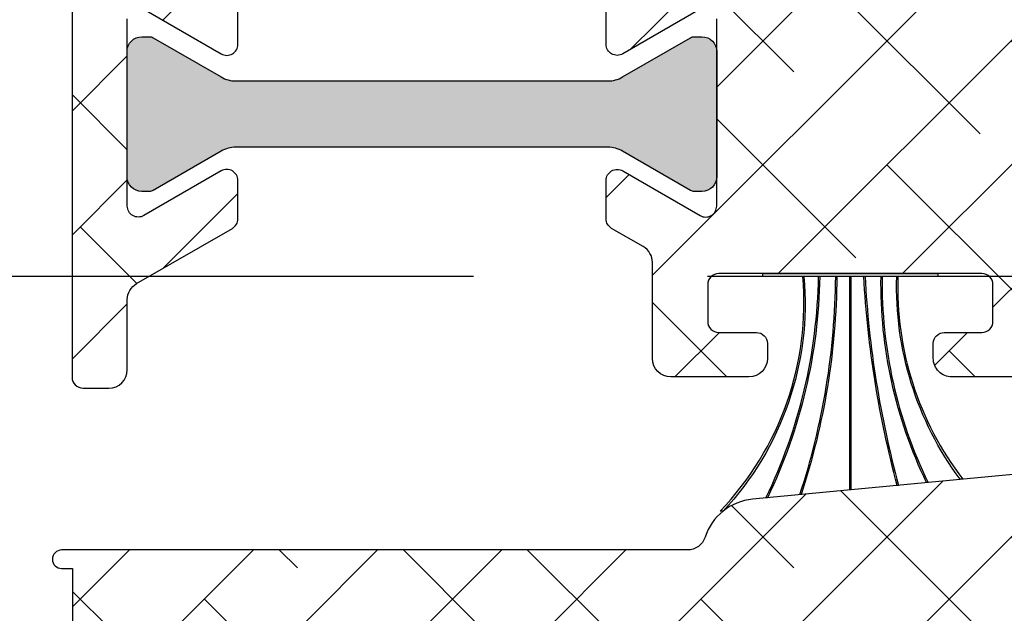
# Model space of a CAD drawing. Units: inches. Extents: x 0 to 402, y -384 to -126.
# Drawn here: x 39 to 40, y -216 to -215 of the extents above; entities that cross this region are included whole.
import ezdxf

# ---------------------------------------------------------------- set-up
doc = ezdxf.new("R2010")
doc.units = ezdxf.units.IN
doc.header["$MEASUREMENT"] = 0
doc.linetypes.add('DASHED', pattern=[0.75, 0.5, -0.25])
doc.layers.get('0').update_dxf_attribs({"linetype": 'CONTINUOUS'})
for name, color, linetype in [('ZP-SECT-ALHA', 142, 'CONTINUOUS'), ('ZP-SECT-ALUM-WDWDR', 94, 'CONTINUOUS'), ('ZP-SECT-THRM-HTCH', 173, 'CONTINUOUS'), ('ZP-SECT-TRCK-UPPR', 155, 'DASHED'), ('ZP-SECT-VINL', 130, 'CONTINUOUS'), ('ZP-SECT-WSTP', 40, 'CONTINUOUS')]:
    doc.layers.add(name, color=color, linetype=linetype)
pattern_1 = [(225, (-253.2088781750805, 295.8663824858811), (0.0662912607362388, -0.0662912607362389), []), (314.9999999999999, (-253.2088781750805, 295.8663824858811), (0.1988737822087164, -0.066291260736239), [0.234375, -0.140625])]

# ---------------------------------------------------------------- blocks, each defined once
blk = doc.blocks.new('101CS - VIN25 WS VUE MSW Interlocker')
at = {"layer": 'ZP-SECT-ALHA'}
h = blk.add_hatch(dxfattribs=at)
h.set_pattern_fill('ANSI38', color=256, scale=0.75, angle=-180)
h.set_pattern_definition(pattern_1)
edge = h.paths.add_edge_path()
edge.add_line((1.970380964480227, 4.08328109674494), (1.968750201681586, 4.083281096366931))
edge.add_arc((1.968750202092564, 4.071470073165301), 0.0118110232016307, 90.00000199367148, 180.0000019936715)
edge.add_line((1.956939178890934, 4.071470072754323), (1.956939178890934, 1.446363727254379))
edge.add_arc((1.968750202092564, 1.446363726843401), 0.0118110232016307, 179.9999980063285, 269.9999980063285)
edge.add_line((1.968750201681586, 1.43455270364177), (1.996309257659504, 1.434552703263875))
edge.add_arc((1.996309257944517, 1.454237742333134), 0.0196850390692589, 269.9999991704341, 359.9999991704341)
edge.add_line((2.015994297013776, 1.454237742048121), (2.01599429644375, 1.529235550788143))
edge.add_arc((2.035679336113084, 1.529235550242615), 0.0196850396693336, 120.00013148827219, 179.9999984121728, ccw=False)
edge.add_line((2.025836777155518, 1.546283272083087), (2.128199044753955, 1.605382472327278))
edge.add_arc((2.122293508615447, 1.6156111049377), 0.0118110237558912, 300.0001358956705, 360.0000028196704)
edge.add_line((2.134104532371338, 1.615611105518951), (2.134104532749233, 1.65652574628632))
edge.add_arc((2.122293508947706, 1.656525746177235), 0.0118110238015272, 5.291747259e-07, 120.0001336051746)
edge.add_line((2.116387973195287, 1.666754379063263), (2.033710855229628, 1.619020466316328))
edge.add_arc((2.027805320169966, 1.629249099079004), 0.0118110233483209, 179.9999979178129, 300.0001309940142, ccw=False)
edge.add_line((2.015994296821645, 1.629249099508228), (2.01599429644375, 1.82939177734795))
edge.add_arc((2.027805320245283, 1.829391777238855), 0.011811023801533, 59.999866394874914, 179.9999994707747, ccw=False)
edge.add_line((2.033710855997696, 1.839620410124894), (2.116387973963355, 1.791886497377959))
edge.add_arc((2.122293509022886, 1.8021151301406), 0.0118110233482252, 239.999869006454, 360.0000020823552)
edge.add_line((2.134104532371111, 1.802115130569859), (2.134104532749233, 1.843029771337114))
edge.add_arc((2.12229350894759, 1.843029771009863), 0.0118110238016431, 1.5875069432e-06, 59.99986851160761)
edge.add_line((2.128199044322172, 1.853258404114171), (2.084891894388647, 1.878261933308863))
edge.add_arc((2.094734453380516, 1.895309654072735), 0.0196850387541245, 179.9999999343655, 239.99986685846602, ccw=False)
edge.add_line((2.075049414626391, 1.895309654095285), (2.075049415196417, 3.846406744134469))
edge.add_line((2.075049415196417, 3.846406744134469), (2.221730546279104, 3.846406744134469))
edge.add_arc((2.221730545784839, 3.866091783803784), 0.0196850396693149, 270.0000014386205, 334.9999897595196)
edge.add_line((2.239571249038363, 3.857772523367771), (2.270528408240124, 3.924160328872289))
edge.add_arc((2.299073571462193, 3.910849493624391), 0.0314961057651773, 90.00000008177881, 154.9999884027787, ccw=False)
edge.add_line((2.299073571417238, 3.942345599389568), (2.304991511812545, 3.942345599257691))
edge.add_arc((2.304991513359414, 3.930534543652916), 0.0118110556047754, 60.018369818706276, 90.00000750390649, ccw=False)
edge.add_line((2.310893761404031, 3.940765110720235), (2.388217689345992, 3.896155154894699))
edge.add_arc((2.392152484278233, 3.90297546710292), 0.0078739615046301, 240.0183642395712, 270.0000019247709)
edge.add_line((2.392152484542748, 3.89510150559829), (2.400280307736238, 3.895101505695379))
edge.add_arc((2.400280307601747, 3.910849525548428), 0.0157480198530493, 270.0000004893184, 360.0000004893185)
edge.add_line((2.416028327454796, 3.91084952568292), (2.416028327723779, 4.044707816775712))
edge.add_arc((2.400280307870673, 4.044707816641277), 0.0157480198531062, 4.891116583e-07, 90.00000048911166)
edge.add_line((2.400280307736238, 4.060455836494384), (2.397004188938922, 4.060455835563175))
edge.add_arc((2.397004187925218, 4.040770796494137), 0.0196850390690378, 89.99999704948907, 121.4000011211892)
edge.add_line((2.386748092638299, 4.057572977085214), (2.318795614601526, 4.016094600398673))
edge.add_arc((2.308539518277705, 4.032896780770771), 0.0196850394223638, 179.9999999576086, 301.4000040293089, ccw=False)
edge.add_line((2.288854478855341, 4.032896780785335), (2.288854479425481, 4.045146090375396))
edge.add_arc((2.277043455623925, 4.045146090186449), 0.0118110238015561, 9.165924879e-07, 90.00000091659247)
edge.add_line((2.277043455434977, 4.056957113988005), (2.008120280450043, 4.0569571143659))
edge.add_arc((2.008120279609938, 4.072705145501332), 0.0157480311354324, 225.0000030565389, 270.0000030565385, ccw=False)
edge.add_line((1.996984740597781, 4.061569605301087), (1.97873261887355, 4.07982172834761))
edge.add_arc((1.970380964625849, 4.071470073893968), 0.0118110228509715, 45.00000070642007, 90.00000070641947)
h = blk.add_hatch(dxfattribs=at)
h.set_pattern_fill('ANSI38', color=256, scale=0.75, angle=-180)
h.set_pattern_definition(pattern_1)
edge = h.paths.add_edge_path()
edge.add_line((2.651825755935078, 2.168691910876532), (2.651825755935078, 1.925428274071123))
edge.add_arc((2.671510795604376, 1.925428274386149), 0.019685039669298, 180.0000009169233, 270.0000009169234)
edge.add_line((2.671510795919402, 1.905743234716851), (3.445810591299959, 1.905743234716851))
edge.add_arc((3.445810591014947, 1.92542827378611), 0.0196850390692589, 270.0000008295659, 360.0000008295659)
edge.add_line((3.465495630084205, 1.925428274071123), (3.465495630654231, 2.250121501811463))
edge.add_arc((3.445810591350085, 2.250121500760553), 0.0196850393041466, 3.0588043409e-06, 60.00000305880509)
edge.add_line((3.455653110092043, 2.267169245397894), (3.418114157611853, 2.288842369966573))
edge.add_arc((3.477169275926655, 2.391128835336587), 0.1181102366311504, 150.000000000433, 240.000000000433, ccw=False)
edge.add_line((3.374882810556641, 2.450183953651389), (3.464020669222236, 2.604575253358461))
edge.add_arc((3.429925180943149, 2.624260292826066), 0.0393700787379264, 329.9999998342379, 359.9999998342379)
edge.add_line((3.469295259681075, 2.624260292712165), (3.469295260251215, 2.746199781814652))
edge.add_arc((3.449610221181899, 2.746199781529583), 0.0196850390693157, 8.297313118e-07, 90.00000082973128)
edge.add_line((3.449610220896829, 2.765884820598898), (3.288418999425857, 2.765884821351505))
edge.add_arc((3.288419000701078, 2.687461926049949), 0.0784228953015558, 90.00000093167685, 115.0000009316765)
edge.add_line((3.25527605185232, 2.758537206204778), (2.919755054599818, 2.602081196399126))
edge.add_arc((2.928074311999109, 2.584240492391536), 0.0196850390693563, 115.0000013022773, 180.0000013022769)
edge.add_line((2.908389272929753, 2.584240491944115), (2.908389272810154, 2.510380744003327))
edge.add_arc((2.829649115932966, 2.510380744543454), 0.0787401568771884, 269.9999996069737, 359.99999960697374, ccw=False)
edge.add_line((2.82964911539284, 2.431640587666265), (2.671510795919402, 2.431640587036326))
edge.add_arc((2.671510795604433, 2.411955547366972), 0.0196850396693549, 89.99999908324207, 179.999999083242)
edge.add_line((2.651825755935078, 2.411955547681941), (2.651825755935078, 2.168691910876532))
edge.add_line((2.651825755935078, 2.168691910876532), (2.572979607198135, 2.168691910876532))
edge.add_line((2.572979607198135, 2.168691910876532), (2.572979607198135, 2.566200377158679))
edge.add_arc((2.569827200112131, 2.577582934139789), 0.011811023404604, 285.4801079385176, 439.0957170792188)
edge.add_arc((2.574295755860403, 2.600778475453892), 0.0118110240792544, 199.999998819794, 259.0957155428934, ccw=False)
edge.add_line((2.563197023605994, 2.596738867534099), (2.542980439880579, 2.652283473897682))
edge.add_arc((2.554079171573317, 2.656323081974284), 0.011811023605087, 85.00000046660898, 200.0000004665077, ccw=False)
edge.add_line((2.555108570012407, 2.668089161077091), (2.652522421934463, 2.659566553483841))
edge.add_line((2.652522421934463, 2.659566553483841), (2.669883161851203, 2.642205811828375))
edge.add_arc((2.664315392097217, 2.636638041781302), 0.007874015705502, -74.99999849177419, 45.0000015080268, ccw=False)
edge.add_line((2.666353337523446, 2.629032326708397), (2.659697435891757, 2.627248884277264))
edge.add_arc((2.66173538183573, 2.619643168669151), 0.007874016356476, 105.0000041392833, 165.000004138982)
edge.add_line((2.654129665933169, 2.621681113514227), (2.632819329150265, 2.542149853577825))
edge.add_line((2.632819329150265, 2.542149853577825), (2.632819329528274, 2.534275837584118))
edge.add_arc((2.644630352973593, 2.534275837919088), 0.0118110234453193, 180.0000016249529, 318.1896867292541)
edge.add_arc((2.662237186607513, 2.518527806385772), 0.0118110232015496, 89.9999955411269, 138.1896806454269, ccw=False)
edge.add_line((2.66223718752667, 2.530338829587321), (2.789299385425124, 2.53033882949785))
edge.add_arc((2.789299386681621, 2.52246542984143), 0.0078733996564196, 75.52250263699699, 90.0000091436973, ccw=False)
edge.add_line((2.791267734623488, 2.530088816787497), (2.819827163568334, 2.522714806731187))
edge.add_arc((2.821795677022988, 2.530338829605827), 0.0078740567698097, 255.5224933587453, 359.9999998653465)
edge.add_line((2.829669733792798, 2.530338829587321), (2.829669733603168, 2.55085826317088))
edge.add_arc((2.81785883926598, 2.550858262955044), 0.0118108943371875, 1.0470422592e-06, 31.4000051186418)
edge.add_line((2.827940036994277, 2.557011853565995), (2.797819483050261, 2.606357234521397))
edge.add_arc((2.794321708604802, 2.61555731662784), 0.0098425574337473, 211.3998164034225, 290.8162770359228, ccw=False)
edge.add_line((2.785920569427844, 2.610429276323202), (2.783869362300151, 2.613789717164536))
edge.add_arc((2.792270457014187, 2.618917730515103), 0.0098425054390535, 114.9999990254936, 211.3998173276951, ccw=False)
edge.add_line((2.788110834626081, 2.627838069909216), (3.22189812327565, 2.830116405523881))
edge.add_arc((3.288418997204396, 2.687461925768914), 0.1574018019668273, 89.99999919136661, 114.9999991913663, ccw=False)
edge.add_line((3.288418999425857, 2.844863727735742), (3.383945871749347, 2.84486372785534))
edge.add_arc((3.383945871164677, 2.923603885976093), 0.0787401581207532, 270.0000004254389, 328.5999963538391)
edge.add_line((3.451154593295541, 2.882579500905535), (3.476698883035282, 2.924427758290107))
edge.add_arc((3.510303243701537, 2.903915565718275), 0.0393700787387028, 90.00000007746422, 148.5999960057641, ccw=False)
edge.add_line((3.510303243648309, 2.943285644456977), (3.567720981602406, 2.94328564441605))
edge.add_arc((3.567720981313164, 2.933443138735155), 0.0098425056808948, -31.399819985749787, 89.99999831625013, ccw=False)
edge.add_line((3.576122075995726, 2.928315124868845), (3.574070868400212, 2.924954685369016))
edge.add_arc((3.565669728820926, 2.930082725309947), 0.009842557587662, 249.1837259908593, 328.6001866239584, ccw=False)
edge.add_line((3.562171954806785, 2.920882642874857), (3.532051400122782, 2.871537261049638))
edge.add_arc((3.542132596727888, 2.865383670981771), 0.011810893095536, 148.5999942912548, 179.999998362855)
edge.add_line((3.530321703632353, 2.86538367131925), (3.530321703680215, 2.844864256935693))
edge.add_arc((3.538195760330847, 2.844864257231681), 0.0078740566506319, 180.0000021537653, 284.4775086604646)
edge.add_line((3.540164274024391, 2.837240234541809), (3.568723630379508, 2.844614225915506))
edge.add_arc((3.570691974427865, 2.836990841586282), 0.0078733961492968, 89.9999681831784, 104.47747468987879, ccw=False)
edge.add_line((3.570691978800027, 2.844864237735578), (3.697754249898366, 2.844864238557761))
edge.add_arc((3.697754249085867, 2.833053214673746), 0.0118110238840146, 41.810310954330475, 89.99999605853083, ccw=False)
edge.add_arc((3.715361084473223, 2.848801245804702), 0.0118110238015482, 221.8103145454875, 359.9999996496878)
edge.add_line((3.727172108274771, 2.848801245732488), (3.727172108274771, 2.856675261726309))
edge.add_line((3.727172108274771, 2.856675261726309), (3.705860881028002, 2.936206283705246))
edge.add_arc((3.698255188280487, 2.934168252545661), 0.0078740163307576, 15.00064614115295, 75.00064614095443)
edge.add_line((3.700293047896366, 2.941773991258173), (3.693637127070587, 2.943557360458612))
edge.add_arc((3.695674987150094, 2.951163098184795), 0.0078740154980248, 135.0006410248893, 255.0006410247883, ccw=False)
edge.add_line((3.690107155104442, 2.956730805646088), (3.7074677014906, 2.97409174083225))
edge.add_line((3.7074677014906, 2.97409174083225), (3.804881456262478, 2.982615439603819))
edge.add_arc((3.805910986858474, 2.970849372197004), 0.0118110234725783, -19.99935686236438, 95.00064313763511, ccw=False)
edge.add_line((3.817009763802957, 2.966809888838156), (3.796793802815045, 2.911265056428533))
edge.add_arc((3.785695025798028, 2.915304539820576), 0.0118110235520913, 280.90492638365686, 340.0006431066583, ccw=False)
edge.add_arc((3.790163841554037, 2.892109048653899), 0.0118110238766253, 100.9049255479739, 254.5173243059737)
edge.add_line((3.787010924226933, 2.880726632506934), (3.787010923597108, 2.562495951961523))
edge.add_arc((3.767325883853687, 2.562495951373349), 0.019685039743421, -59.9999982880463, 1.711954098482238e-06, ccw=False)
edge.add_line((3.777168404234771, 2.545448207175127), (3.72795975094823, 2.51703757913026))
edge.add_arc((3.724022742951408, 2.523856676865152), 0.0078740158677163, 180.0000005291392, 300.0000005290379, ccw=False)
edge.add_line((3.716148727083691, 2.523856676792433), (3.716148727653717, 2.701033185850633))
edge.add_arc((3.696463687984419, 2.701033186165659), 0.019685039669298, 359.9999990830766, 449.9999990830765)
edge.add_line((3.696463688299445, 2.720718225834957), (3.563923842005351, 2.720718225205132))
edge.add_arc((3.563923842290478, 2.701033186135759), 0.0196850390693726, 90.00000082989678, 180.0000008298967)
edge.add_line((3.544238803221105, 2.701033185850633), (3.544238803160851, 2.517842648797227))
edge.add_arc((3.504868723308057, 2.5178426483657), 0.0393700798527936, -29.999999371993, 6.280071147557464e-07, ccw=False)
edge.add_line((3.538964212825362, 2.498157608813016), (3.465498646315154, 2.37091151419986))
edge.add_arc((3.482546390028517, 2.36106899464977), 0.019685038908024, 149.9999996770885, 239.9999996770885)
edge.add_line((3.472703870478426, 2.344021250936407), (3.524553763807034, 2.314085700498253))
edge.add_arc((3.504868724482521, 2.279990212135793), 0.0393700787385839, 7.524869261033018e-08, 60.00000007524892, ccw=False)
edge.add_line((3.544238803221105, 2.279990212187499), (3.544238803621055, 1.949077565652373))
edge.add_arc((3.563923803805323, 1.949077565452398), 0.0196850001842677, 179.999999417946, 269.9999994179461)
edge.add_line((3.563923803605348, 1.92939256526813), (3.704337703093074, 1.929392565646026))
edge.add_arc((3.704337703282078, 1.941203589447638), 0.0118110238016129, 269.9999990831318, 359.9999990831318)
edge.add_line((3.716148727083691, 1.941203589258634), (3.716148726704659, 1.996292565214503))
edge.add_arc((3.72402249657526, 1.996292565256497), 0.0078737698706011, 60.00000030558351, 180.0000003055813, ccw=False)
edge.add_line((3.727959381474192, 2.003111450008987), (3.777168403919858, 1.974700607000727))
edge.add_arc((3.767325884557769, 1.957652862299933), 0.0196850396691639, 1.5880011119406845e-06, 60.000001588001226, ccw=False)
edge.add_line((3.787010924226933, 1.95765286284552), (3.787010923537195, 1.82808248254912))
edge.add_arc((3.727955805655765, 1.828082482679253), 0.0590551178814303, 275.4091336675446, 359.9999998737445, ccw=False)
edge.add_line((3.733522755469721, 1.769290340196107), (3.01213202207009, 1.700982809249921))
edge.add_arc((3.015843322014009, 1.66178804744931), 0.0393700787385601, 95.40913374607342, 179.9999999522735)
edge.add_line((2.976473243275449, 1.661788047482104), (2.976473243661303, 1.632452782705627))
edge.add_arc((2.988284267087566, 1.632452782398309), 0.0118110234262639, 179.9999985091907, 234.6397408939911)
edge.add_arc((2.929229263525863, 1.549232131534883), 0.090233918515045, -2.303086148458533e-07, 54.63974215449127, ccw=False)
edge.add_line((3.019463182040908, 1.549232131172175), (3.019463182091158, 1.537421146781639))
edge.add_arc((3.031591468056376, 1.537421146756514), 0.0121282859652183, 179.9999998813069, 269.9999998813069)
edge.add_line((3.031591468031251, 1.525292860791296), (3.274332110637033, 1.525292860611784))
edge.add_arc((3.274332110444169, 1.407182623706196), 0.1181102369055882, 54.99999990654112, 89.9999999064409, ccw=False)
edge.add_line((3.342077359382869, 1.503932865608362), (3.373070855620653, 1.482230985709634))
edge.add_arc((3.350489106206075, 1.449980905194002), 0.0393700787386507, 8.375002380489605e-08, 55.00000008385018, ccw=False)
edge.add_line((3.389859184944725, 1.44998090525155), (3.389859184566603, 1.438678687260676))
edge.add_arc((3.378048160765047, 1.438678687071615), 0.0118110238015561, -89.999999082856, 9.171440069621895e-07, ccw=False)
edge.add_line((3.378048160954108, 1.426867663270058), (3.318129501802104, 1.426867663648067))
edge.add_arc((3.318129502251708, 1.438678686637484), 0.0118110229894171, 234.9999978191544, 269.9999978189543, ccw=False)
edge.add_line((3.311354977407518, 1.429003663268417), (3.289342873863802, 1.444416703401088))
edge.add_arc((3.282568348431041, 1.434741679452752), 0.0118110238015168, 54.99999709211107, 89.99999709201107)
edge.add_line((3.282568349030498, 1.446552703254269), (2.896973779739028, 1.446552703556449))
edge.add_arc((2.896973779587938, 1.466555005389409), 0.0200023018329603, 180.0000004327906, 270.0000004327906, ccw=False)
edge.add_line((2.876971477754977, 1.466555005238319), (2.876971478132873, 1.482303036025655))
edge.add_arc((2.888782501934429, 1.482303036214602), 0.0118110238015561, 90.00000091659251, 180.0000009165925, ccw=False)
edge.add_line((2.888782501745481, 1.494114060016158), (2.928912001713342, 1.494114060394281))
edge.add_arc((2.928912001902347, 1.505925084195894), 0.0118110238016129, 269.9999990831318, 359.9999990831318)
edge.add_line((2.94072302570396, 1.505925084006889), (2.940723025326178, 1.545295161575381))
edge.add_arc((2.928912001524508, 1.545295161764215), 0.0118110238016698, 359.999999083959, 449.999999083959)
edge.add_line((2.928912001713342, 1.557106185565885), (2.647865599938313, 1.557106185188104))
edge.add_arc((2.647865600349348, 1.545295161986416), 0.0118110232016875, 90.00000199394724, 180.0000019939472)
edge.add_line((2.63605457714766, 1.545295161575381), (2.636054576325591, 1.505925084006889))
edge.add_arc((2.647865600127317, 1.505925083817885), 0.0118110238017266, 179.9999990831318, 269.9999990831318)
edge.add_line((2.647865599938313, 1.494114060016158), (2.687995099906174, 1.494114059638263))
edge.add_arc((2.687995100095122, 1.482303035836707), 0.0118110238015561, 9.165925121124019e-07, 90.00000091659251, ccw=False)
edge.add_line((2.699806123896678, 1.482303036025655), (2.699806123266853, 1.466237742038515))
edge.add_arc((2.680121084197537, 1.466237742323585), 0.0196850390693157, 269.9999991702687, 359.9999991702687, ccw=False)
edge.add_line((2.680121083912467, 1.446552703254269), (2.596684498379204, 1.446552702684243))
edge.add_arc((2.596684498064234, 1.466237742353484), 0.0196850396692412, 180.000000916758, 270.0000009167579, ccw=False)
edge.add_line((2.576999458394993, 1.466237742038515), (2.576999458965019, 1.568844539956558))
edge.add_arc((2.557314419611079, 1.568844538939774), 0.0196850393539397, 2.959476221e-06, 59.99986988347613)
edge.add_line((2.567156978002799, 1.585892260742753), (2.533395277261661, 1.605384692742063))
edge.add_arc((2.539300812636261, 1.615613325846381), 0.0118110238016612, 180.0000015875565, 239.99986851155592, ccw=False)
edge.add_line((2.5274897888346, 1.61561332551912), (2.527489789212495, 1.656527966286262))
edge.add_arc((2.539300813160747, 1.65652796636911), 0.0118110239482525, 59.99986732580021, 180.000000401899, ccw=False)
edge.add_line((2.545206348820329, 1.666756599478162), (2.627883465586023, 1.619022687931305))
edge.add_arc((2.633789001338532, 1.62925132081731), 0.0118110238015511, 239.9998663943904, 359.9999994703901)
edge.add_line((2.645600025140083, 1.629251320708135), (2.645600024762075, 1.829393998547971))
edge.add_arc((2.633789001743537, 1.829393998334937), 0.0118110230185371, 1.0334361679e-06, 119.9999589974366)
edge.add_line((2.627883497554194, 1.83962264853983), (2.545206288470581, 1.791889020578537))
edge.add_arc((2.539300812779582, 1.802117621796099), 0.0118109663450912, 180.0000001278064, 299.9999580919073, ccw=False)
edge.add_line((2.527489846434491, 1.802117621769752), (2.527489846812386, 1.843420074936716))
edge.add_arc((2.539300870495325, 1.843420075546993), 0.0118110236829385, 119.99996092448029, 180.0000029604805, ccw=False)
edge.add_line((2.533395365629758, 1.853648726128653), (2.563137074383689, 1.870820079924783))
edge.add_arc((2.553294567528836, 1.887867831846782), 0.0196850396692985, 299.9999563761997, 359.9999984121999)
edge.add_line((2.572979607198135, 1.887867831301264), (2.572979607198135, 2.168691910876532))
edge.add_line((2.572979607198135, 2.168691910876532), (2.651825755935078, 2.168691910876532))
h = blk.add_hatch(dxfattribs=at)
h.set_pattern_fill('ANSI38', color=256, scale=0.75, angle=-180)
h.set_pattern_definition(pattern_1)
edge = h.paths.add_edge_path()
edge.add_line((2.213484547085727, 1.171215818674568), (2.213484546707832, 1.147593771893411))
edge.add_arc((2.201673522906276, 1.147593771704464), 0.0118110238015561, -89.99999908340749, 9.165925121124019e-07, ccw=False)
edge.add_line((2.201673523095223, 1.135782747902908), (2.185925492307887, 1.135782748725091))
edge.add_arc((2.18592549211894, 1.123971724923421), 0.0118110238016698, 89.99999908340752, 179.9999990834075)
edge.add_line((2.17411446831727, 1.123971725112369), (2.174114468695051, 1.108223693124955))
edge.add_arc((2.185925492496778, 1.108223692936064), 0.0118110238017266, 179.9999990836832, 269.9999990836833)
edge.add_line((2.185925492307887, 1.096412669134338), (2.49798058285819, 1.096412669512346))
edge.add_arc((2.49798058275293, 1.108223693190224), 0.0118110236778775, 270.0000005106198, 390.0000005106205)
edge.add_line((2.508209229250041, 1.11412920512032), (2.501390131486459, 1.125940228225658))
edge.add_arc((2.518437875823681, 1.13578274821787), 0.019685039669362, 90.0000005294462, 210.0000005294456, ccw=False)
edge.add_line((2.51843787564178, 1.155467787887232), (2.607184008770786, 1.15546778725718))
edge.add_arc((2.607184008485774, 1.135782748187921), 0.0196850390692589, -8.295659199575312e-07, 89.99999917043408, ccw=False)
edge.add_line((2.626869047555032, 1.135782747902908), (2.626869047544118, 1.068568322563692))
edge.add_arc((2.623716686071875, 1.057185752733099), 0.0118110236135569, -79.0963992999267, 74.52012194567169, ccw=False)
edge.add_arc((2.628184965217685, 1.033990158513042), 0.0118110234981233, 100.903600544412, 160.0000004212111)
edge.add_line((2.617086233562872, 1.0380297663811), (2.596869649837572, 0.9824851600175178))
edge.add_arc((2.607968382130291, 0.9784455523231471), 0.0118110240381549, 160.0000022713501, 275.0000022712514)
edge.add_line((2.608997781169364, 0.9666794728381091), (2.706411631891342, 0.9752020804313588))
edge.add_line((2.706411631891342, 0.9752020804313588), (2.723772373008159, 0.9925628220868247))
edge.add_arc((2.718204602654068, 0.9981305917875793), 0.0078740158849557, 315.0000033616155, 435.0000033614155)
edge.add_line((2.720242547480324, 1.00573630720703), (2.713586647048714, 1.007519749637936))
edge.add_arc((2.715624592992775, 1.015125465246096), 0.0078740163565443, 194.9999958603833, 254.99999586018419, ccw=False)
edge.add_line((2.708018877090125, 1.013087520401086), (2.686708539107257, 1.092618780337375))
edge.add_line((2.686708539107257, 1.092618780337375), (2.686708539485152, 1.100492796331195))
edge.add_arc((2.698519563227113, 1.10049279646471), 0.0118110237419602, 41.80709849308562, 180.0000006476858, ccw=False)
edge.add_arc((2.716127282306064, 1.116239839329611), 0.0118110238016443, 221.8070957963926, 269.9999979510925)
edge.add_line((2.7161272818837, 1.104428815527967), (2.843187791381978, 1.104428815617325))
edge.add_arc((2.843187792038039, 1.112302210550203), 0.007873394932878, 269.9999952257571, 284.4775017323573)
edge.add_line((2.845156139380378, 1.104678828327791), (2.873716373525212, 1.112053045983998))
edge.add_arc((2.875684886979954, 1.104429023109471), 0.0078740567697218, 1.3548242350225337e-07, 104.4775066420807, ccw=False)
edge.add_line((2.883558943749676, 1.104429023128091), (2.883558943560046, 1.08391037074432))
edge.add_arc((2.871748049823189, 1.083910368825967), 0.0118108937368577, -31.39999476548718, 9.306112588092219e-06, ccw=False)
edge.add_line((2.881829248151007, 1.077756780349432), (2.85170869300714, 1.028411399393803))
edge.add_arc((2.848210918561599, 1.019211317287454), 0.0098425574336875, 69.18372296343603, 148.600183596237)
edge.add_line((2.839809779384722, 1.024339357592111), (2.837758572257143, 1.020978916750777))
edge.add_arc((2.846159666991193, 1.015850903178404), 0.0098425055716983, 148.6001816309054, 269.9999999331065)
edge.add_line((2.846159666979701, 1.006008397606706), (2.903577989333712, 1.006008397666278))
edge.add_arc((2.903577989575701, 1.045378476426805), 0.0393700787605276, 269.9999996478295, 328.5999955762296)
edge.add_line((2.937182350106809, 1.024866283591677), (2.962726335206752, 1.06671404279416))
edge.add_arc((3.029935055470024, 1.025689657050895), 0.0787401568771545, 89.99999929959199, 148.5999952279922, ccw=False)
edge.add_line((3.029935056432577, 1.104429813928049), (3.437730769306426, 1.104429813928049))
edge.add_arc((3.437730770268797, 1.025689657050975), 0.0787401568770747, 31.40000477197509, 90.00000070027522, ccw=False)
edge.add_line((3.504939490532024, 1.06671404279416), (3.530483475632081, 1.024866283591677))
edge.add_arc((3.564087836163178, 1.045378476427024), 0.0393700787606331, 211.4000044240504, 270.0000003523508)
edge.add_line((3.564087836405292, 1.006008397666391), (3.6215063051593, 1.006008397606706))
edge.add_arc((3.621506305147773, 1.015850903178394), 0.0098425055716882, 270.0000000671003, 391.3989666233018)
edge.add_line((3.629907476112748, 1.020978791861466), (3.627856275554222, 1.024339334791989))
edge.add_arc((3.619455059915699, 1.019211418990055), 0.0098425578320211, 31.39896588353845, 110.8088449831389)
edge.add_line((3.615958478735706, 1.028411955100978), (3.58583792398781, 1.077757337149364))
edge.add_arc((3.595919119581363, 1.083910927160266), 0.011810892202444, 180.0000039578397, 211.4000080295391, ccw=False)
edge.add_line((3.584108227378919, 1.083910926344401), (3.584108228389254, 1.104430340728072))
edge.add_arc((3.591982285158976, 1.104430340709453), 0.007874056769722, 75.5224933579193, 179.9999998645176, ccw=False)
edge.add_line((3.593950798613718, 1.112054363583979), (3.622512478758608, 1.104679772727763))
edge.add_arc((3.624480826100493, 1.112303154950177), 0.0078733949327672, 255.522498270849, 270.0000047775489)
edge.add_line((3.624480826757007, 1.10442976001741), (3.751540891055356, 1.104429759927938))
edge.add_arc((3.751540890632785, 1.116240783729527), 0.0118110238015885, 270.0000020499071, 318.1896871542075)
edge.add_arc((3.769147725379295, 1.100492752196189), 0.0118110236745706, -1.2857558999712637e-06, 138.1896838185434, ccw=False)
edge.add_line((3.780958749053866, 1.100492751931142), (3.780958749431761, 1.092618735937435))
edge.add_line((3.780958749431761, 1.092618735937435), (3.759648412648857, 1.013087476001032))
edge.add_arc((3.752042697785495, 1.015125421446091), 0.0078740155079728, 284.9999979650968, 344.9999979647968, ccw=False)
edge.add_line((3.754080642690269, 1.00751970643796), (3.747424741058694, 1.005736262806863))
edge.add_arc((3.749462686484866, 0.9981305477339258), 0.0078740157055191, 105.0000015077643, 225.0000015075652)
edge.add_line((3.743894916730823, 0.992562777686885), (3.761255657847527, 0.975202036031419))
edge.add_line((3.761255657847527, 0.975202036031419), (3.858669508569619, 0.9666794284381695))
edge.add_arc((3.859698907008709, 0.9784455075409766), 0.0118110236050867, 265.000000466609, 380.0000004665076)
edge.add_line((3.870797638701446, 0.9824851156175782), (3.850581054976146, 1.03802972198116))
edge.add_arc((3.839482323321419, 1.033990114113001), 0.0118110234980773, 19.99999957938965, 79.09571630268904)
edge.add_arc((3.843950878806735, 1.057185655360492), 0.0118110238706289, 105.4789109158753, 259.09571751087617, ccw=False)
edge.add_line((3.840798709401269, 1.068568278648285), (3.840798710183889, 1.197114217453759))
edge.add_arc((3.860483749253282, 1.197114217947589), 0.019685039069393, 120.0001345134543, 180.0000014373546, ccw=False)
edge.add_line((3.850641189695579, 1.214161938748816), (3.880171553752461, 1.231211394226534))
edge.add_arc((3.874266019253021, 1.241440027276244), 0.0118110233167873, 300.0001279442409, 359.99999486814)
edge.add_line((3.886077042569809, 1.241440026218356), (3.886077041747739, 1.282353979385675))
edge.add_arc((3.874266018546144, 1.282353979622967), 0.0118110232015956, 359.9999988488876, 480.0001319249886)
edge.add_line((3.868360483393644, 1.292582612162618), (3.785683365427985, 1.244848699415683))
edge.add_arc((3.779777829768403, 1.255077332524736), 0.0118110239482524, 179.9999995981011, 300.0001326741998, ccw=False)
edge.add_line((3.767966805820151, 1.255077332607584), (3.767966806642107, 1.455220010447305))
edge.add_arc((3.779777829843702, 1.455220010684597), 0.0118110232015956, 59.99986807501148, 180.0000011511124, ccw=False)
edge.add_line((3.785683364996202, 1.465448643224249), (3.868360482961861, 1.417714731677392))
edge.add_arc((3.874266018967869, 1.427943364186416), 0.0118110236018265, 239.999864415034, 359.999997491034)
edge.add_line((3.886077042569695, 1.427943363669214), (3.886077041747739, 1.468883949636506))
edge.add_arc((3.874266018546141, 1.46888395034838), 0.0118110232015982, 359.999996546666, 419.9998634705663)
edge.add_line((3.880171554520643, 1.479112582413449), (3.846411870979409, 1.498603849212599))
edge.add_arc((3.856254431010609, 1.515651570576528), 0.0196850397934554, 179.9999981879261, 239.9998651119254, ccw=False)
edge.add_line((3.836569391217153, 1.5156515711991), (3.836569390587328, 1.618258367916951))
edge.add_arc((3.816884351518012, 1.61825836820202), 0.0196850390693157, 359.9999991702687, 449.9999991702686)
edge.add_line((3.816884351803082, 1.637943407271336), (3.73344776506974, 1.637943407901161))
edge.add_arc((3.73344776538471, 1.61825836823192), 0.0196850396692412, 90.00000091675795, 180.0000009167579)
edge.add_line((3.713762725715469, 1.618258367916951), (3.71376272508553, 1.602510337129501))
edge.add_arc((3.725573748887143, 1.602510337318506), 0.0118110238016129, 180.0000009168682, 270.0000009168682)
edge.add_line((3.725573749076147, 1.590699313516893), (3.765703249044008, 1.590699313138998))
edge.add_arc((3.765703248855061, 1.578888289337442), 0.0118110238015561, -9.165925121124019e-07, 89.99999908340749, ccw=False)
edge.add_line((3.777514272656617, 1.578888289148494), (3.777514273034512, 1.539518210379924))
edge.add_arc((3.765703249232842, 1.539518210568758), 0.0118110238016698, 269.999999083959, 359.99999908395904, ccw=False)
edge.add_line((3.765703249044008, 1.527707186767088), (3.48465684846883, 1.527707187589385))
edge.add_arc((3.484656848057682, 1.539518210791072), 0.0118110232016875, 180.0000019944988, 270.0000019944987, ccw=False)
edge.add_line((3.472845824855994, 1.539518210379924), (3.472845824478326, 1.578888289148494))
edge.add_arc((3.484656848279882, 1.578888288959547), 0.0118110238015561, 89.99999908340749, 179.9999990834075, ccw=False)
edge.add_line((3.48465684846883, 1.590699312761103), (3.524786348436691, 1.590699313138998))
edge.add_arc((3.524786348247744, 1.602510336940554), 0.0118110238015561, 270.0000009165925, 360.0000009165925)
edge.add_line((3.5365973720493, 1.602510337129501), (3.536597371227344, 1.618258367916951))
edge.add_arc((3.516912332158028, 1.61825836820202), 0.0196850390693157, 359.9999991702687, 449.9999991702686)
edge.add_line((3.516912332443098, 1.637943407271336), (3.131317761951549, 1.637943407901161))
edge.add_arc((3.131317760647868, 1.649754431102819), 0.011811023201658, 235.0000063243134, 270.00000632421313, ccw=False)
edge.add_line((3.124543237118132, 1.640079406554264), (3.102531134774608, 1.65549244788724))
edge.add_arc((3.09575660933075, 1.645817422615011), 0.0118110248923518, 55.00000073166901, 90.00000073156858)
edge.add_line((3.095756609179943, 1.657628447507363), (3.035837951227904, 1.657628446685407))
edge.add_arc((3.035837950816812, 1.64581742348389), 0.011811023201517, 89.99999800577702, 179.999998005777)
edge.add_line((3.024026927615295, 1.645817423894982), (3.0240269272374, 1.63483246790372))
edge.add_arc((3.063397005975894, 1.634832467961141), 0.0393700787384939, 180.0000000835648, 235.000000083565)
edge.add_line((3.040815256561245, 1.60258238744575), (3.072261849998767, 1.580563244347104))
edge.add_arc((3.140007097034407, 1.677313486848744), 0.1181102363050979, 235.0000008295686, 270.0000008295686)
edge.add_line((3.14000709874449, 1.559203250543646), (3.382294642950682, 1.559203250364248))
edge.add_arc((3.382294642761678, 1.547392226562635), 0.0118110238016129, -9.168682026938768e-07, 89.9999990831318, ccw=False)
edge.add_line((3.394105666563291, 1.547392226373631), (3.394105666941186, 1.535581202383013))
edge.add_arc((3.48465684821993, 1.53558120286334), 0.0905511812787436, 180.0000003039243, 234.7655823216246)
edge.add_arc((3.425601730474381, 1.451971909711062), 0.0118110228464326, -2.2371597765413753e-06, 54.7655797805412, ccw=False)
edge.add_line((3.437412753320813, 1.451971909249891), (3.437412753706666, 1.423025367673176))
edge.add_arc((3.398042674968055, 1.423025367706152), 0.0393700787386115, 275.4091337458093, 359.99999995200886, ccw=False)
edge.add_line((3.401753974911798, 1.383830605905473), (2.683814308309479, 1.315849851758798))
edge.add_arc((2.689381258972661, 1.257057708683179), 0.059055118551319, 95.40913443361514, 162.0787517265147)
edge.add_arc((2.614461545938488, 1.281286803636438), 0.0196850392042809, 269.9999989127692, 342.07874999946927, ccw=False)
edge.add_line((2.61446154556495, 1.261601764432157), (1.94577447849997, 1.261601765002183))
edge.add_arc((1.94577447849997, 1.25175924516759), 0.0098425198345922, 90, 270)
edge.add_line((1.94577447849997, 1.241916725332998), (1.957579035690514, 1.241916725018086))
edge.add_line((1.957579035690514, 1.241916725018086), (1.957579035690514, 1.104286685128158))
edge.add_arc((1.965453050958217, 1.104286684654198), 0.0078740152677028, 179.9999965511964, 269.9999965511964)
edge.add_line((1.965453050484256, 1.096412669386495), (2.024508169236924, 1.096412669134338))
edge.add_arc((2.024508169047919, 1.108223692935951), 0.0118110238016129, 270.0000009168682, 360.0000009168682)
edge.add_line((2.036319192849532, 1.108223693124955), (2.036319193227427, 1.123971725112369))
edge.add_arc((2.024508169425928, 1.123971724923364), 0.0118110238014992, 9.168682378e-07, 90.00000091686825)
edge.add_line((2.024508169236924, 1.135782748724864), (2.00876013724951, 1.135782747902908))
edge.add_arc((2.008760137438457, 1.147593771704464), 0.0118110238015561, 179.9999990834075, 269.9999990834075, ccw=False)
edge.add_line((1.996949113636901, 1.147593771893411), (1.996949114458971, 1.171215818674568))
edge.add_arc((2.008760137660544, 1.171215819085603), 0.0118110232015738, 90.00000199394731, 180.0000019939473, ccw=False)
edge.add_line((2.00876013724951, 1.183026842287176), (2.201673523095223, 1.183026842665071))
edge.add_arc((2.201673523095223, 1.171215818674568), 0.0118110239905036, 0, 90, ccw=False)
at = {"layer": 'ZP-SECT-THRM-HTCH'}
h = blk.add_hatch(color=256, dxfattribs=at)
h.dxf.hatch_style = 1
edge = h.paths.add_edge_path()
edge.add_line((2.039553181224846, 1.64486209069571), (2.031426796831397, 1.64486209119957))
edge.add_arc((2.031426797179449, 1.660610122335071), 0.0157480311355016, 179.9999987336878, 269.9999987336877, ccw=False)
edge.add_line((2.015678766043947, 1.660610122683124), (2.015678765347956, 1.794468389775943))
edge.add_arc((2.031426797083383, 1.79446839002793), 0.0157480317354271, 90.00000091679931, 180.0000009167993, ccw=False)
edge.add_line((2.031426796831397, 1.810216421763357), (2.039553181224846, 1.810216421511427))
edge.add_arc((2.039553182654684, 1.80234240590073), 0.0078740156106968, 60.00001040430823, 90.00001040430811, ccw=False)
edge.add_line((2.043490189221756, 1.809161504164308), (2.116183502867556, 1.767191999127476))
edge.add_arc((2.131931533992561, 1.794468389872031), 0.0314960628708379, 240.0000006520448, 270.0000006520447)
edge.add_line((2.131931534350997, 1.762972327001193), (2.529347256833034, 1.762972327401143))
edge.add_arc((2.52934725641358, 1.794468326688458), 0.0314959992873145, 270.0000007630471, 300.000000763047)
edge.add_line((2.545095256420495, 1.767191991397794), (2.617788584088202, 1.809161503431937))
edge.add_arc((2.621725592429029, 1.802342405895538), 0.0078740158678187, 90.00000341911931, 120.0000034190193, ccw=False)
edge.add_line((2.621725591959148, 1.810216421763357), (2.629851993152669, 1.810216421259497))
edge.add_arc((2.629851993404599, 1.794468389524013), 0.0157480317354839, 9.165925121124019e-07, 90.00000091659251, ccw=False)
edge.add_line((2.645600025140083, 1.794468389775943), (2.645600024636223, 1.660610122683124))
edge.add_arc((2.629851992900739, 1.660610122431194), 0.0157480317354839, -89.99999908340749, 9.165925121124019e-07, ccw=False)
edge.add_line((2.629851993152669, 1.64486209069571), (2.621725609959185, 1.64486209094764))
edge.add_arc((2.621725610768716, 1.65273610715835), 0.0078740162107103, 239.9999941092926, 269.99999410939216, ccw=False)
edge.add_line((2.617788601962274, 1.645917009494837), (2.545095288316588, 1.687886513331591))
edge.add_arc((2.529347257191526, 1.660610122586823), 0.0314960628710502, 60.00000065214831, 90.00000065214813)
edge.add_line((2.529347256833034, 1.692106185457873), (2.131931534350997, 1.692106185457873))
edge.add_arc((2.131931533992504, 1.660610122586823), 0.0314960628710499, 89.99999934785188, 119.9999993478519)
edge.add_line((2.116183502867443, 1.687886513331591), (2.043490189221756, 1.645917009494837))
edge.add_arc((2.0395531799452, 1.652736107032411), 0.0078740163367009, 270.00000931142654, 300.00000931142654, ccw=False)
at = {"layer": 'ZP-SECT-ALUM-WDWDR'}
for points in [[(1.956939178890934, 4.071470072754323), (1.956939178890934, 1.446363727254379, 0.4142135623730951), (1.968750201681586, 1.43455270364177), (1.996309257659504, 1.434552703263875, 0.4142135623730951), (2.015994297013776, 1.454237742048121), (2.01599429644375, 1.529235550788143, -0.2679485700881108), (2.025836777155518, 1.546283272083087), (2.128199044753955, 1.605382472327278, 0.2679485700885784), (2.134104532371338, 1.615611105518951), (2.134104532749233, 1.65652574628632, 0.5773510433946684), (2.116387973195287, 1.666754379063263), (2.033710855229628, 1.619020466316328, -0.5773510433958351), (2.015994296821645, 1.629249099508228), (2.01599429644375, 1.82939177734795, -0.577351043394088)], [(2.033710855997696, 1.839620410124894), (2.116387973963355, 1.791886497377959, 0.577351043394089), (2.134104532371111, 1.802115130569859), (2.134104532749233, 1.843029771337114, 0.2679485700890468)], [(3.282568349030498, 1.446552703254269), (2.896973779739028, 1.446552703556449, -0.4142135623730951), (2.876971477754977, 1.466555005238319), (2.876971478132873, 1.482303036025655, -0.4142135623730951), (2.888782501745481, 1.494114060016158), (2.928912001713342, 1.494114060394281, 0.4142135623730951), (2.94072302570396, 1.505925084006889), (2.940723025326178, 1.545295161575381, 0.4142135623730951), (2.928912001713342, 1.557106185565885), (2.647865599938313, 1.557106185188104, 0.4142135623730951), (2.63605457714766, 1.545295161575381), (2.636054576325591, 1.505925084006889, 0.4142135623730951), (2.647865599938313, 1.494114060016158), (2.687995099906174, 1.494114059638263, -0.4142135623730951), (2.699806123896678, 1.482303036025655), (2.699806123266853, 1.466237742038515, -0.4142135623730951), (2.680121083912467, 1.446552703254269), (2.596684498379204, 1.446552702684243, -0.4142135623730951), (2.576999458394993, 1.466237742038515), (2.576999458965019, 1.568844539956558, 0.2679485700885768), (2.567156978002799, 1.585892260742753), (2.533395277261661, 1.605384692742063, -0.2679485700885768), (2.5274897888346, 1.61561332551912), (2.527489789212495, 1.656527966286262, -0.5773510433952525), (2.545206348820329, 1.666756599478162), (2.627883465586023, 1.619022687931305, 0.5773510433946729), (2.645600025140083, 1.629251320708135), (2.645600024762075, 1.829393998547971, 0.5773500246341176)], [(2.627883497554194, 1.83962264853983), (2.545206288470581, 1.791889020578537, -0.577350024634698), (2.527489846434491, 1.802117621769752), (2.527489846812386, 1.843420074936716, -0.2679493890165061)], [(3.401753974911798, 1.383830605905473), (2.683814308309479, 1.315849851758798, 0.2993943756120125), (2.633191473836859, 1.275229529546891, -0.3252996316574932), (2.61446154556495, 1.261601764432157), (1.94577447849997, 1.261601765002183, 0.9999999999999998), (1.94577447849997, 1.241916725332998), (1.957579035690514, 1.241916725018086), (1.957579035690514, 1.104286685128158, 0.4142135623730951)]]:
    blk.add_lwpolyline(points, format="xyb", dxfattribs=at)
at = {"layer": 'ZP-SECT-VINL'}
blk.add_lwpolyline([(2.039553181224846, 1.64486209069571), (2.031426796831397, 1.64486209119957, -0.4142135623730951), (2.015678766043947, 1.660610122683124), (2.015678765347956, 1.794468389775943, -0.4142135623730951), (2.031426796831397, 1.810216421763357), (2.039553181224846, 1.810216421511427, -0.1316524975873954), (2.043490189221756, 1.809161504164308), (2.116183502867556, 1.767191999127476, 0.1316524975873959), (2.131931534350997, 1.762972327001193), (2.529347256833034, 1.762972327401143, 0.1316524975873954), (2.545095256420495, 1.767191991397794), (2.617788584088202, 1.809161503431937, -0.1316524975869528), (2.621725591959148, 1.810216421763357), (2.629851993152669, 1.810216421259497, -0.4142135623730951), (2.645600025140083, 1.794468389775943), (2.645600024636223, 1.660610122683124, -0.4142135623730951), (2.629851993152669, 1.64486209069571), (2.621725609959185, 1.64486209094764, -0.1316524975878382), (2.617788601962274, 1.645917009494837), (2.545095288316588, 1.687886513331591, 0.1316524975873954), (2.529347256833034, 1.692106185457873), (2.131931534350997, 1.692106185457873, 0.1316524975873957), (2.116183502867443, 1.687886513331591), (2.043490189221756, 1.645917009494837, -0.1316524975873954)], format="xyb", close=True, dxfattribs=at)
at = {"layer": 'ZP-SECT-WSTP'}
blk.add_lwpolyline([(2.881786061951117, 1.557106185376994), (2.881786061951117, 1.553906183779588), (2.839246986932153, 1.553906183779588, 0.174827616950488), (2.90865167833374, 1.337139403911464), (2.905588189509046, 1.337139403911237, -0.1687766728648217), (2.837999765458391, 1.55390082602679), (2.82235207803933, 1.553906183779986, 0.1169233583021656), (2.871460782041879, 1.333617847303116), (2.869849961266254, 1.333617847318464, -0.1165655046866306), (2.82114907812803, 1.553906183779645), (2.804051029353956, 1.553906183779645, 0.0524312521528443), (2.839860035771721, 1.330625614580867), (2.838532606323724, 1.330625614587916, -0.0523318994034045), (2.802811217626583, 1.553906183779588), (2.789003396334578, 1.553906183779588), (2.789003396334578, 1.325810066891904), (2.787774205327934, 1.325810066891904), (2.787774205317134, 1.553906183779588), (2.773966384025072, 1.553906183779588, -0.0773268304840151), (2.735779191702818, 1.320770337597025), (2.734451762254821, 1.320770337589976, 0.0776130729320788), (2.772726572297699, 1.553906183779645), (2.755628523523625, 1.553906183779645, -0.1082143663526481), (2.699873345856758, 1.317370460709867), (2.698262525081077, 1.317370460694519, 0.1085471702074714), (2.754425523612326, 1.553906183779986), (2.738777836193264, 1.55390082602679, -0.2130995602863917), (2.652422143070282, 1.303117786612176), (2.649358654245588, 1.303117786612403, 0.2161295272790324), (2.737530614719503, 1.553906183779588), (2.694991539700538, 1.553906183779588), (2.694991539700538, 1.557106185376994)], format="xyb", close=True, dxfattribs=at)

msp = doc.modelspace()

# ---------------------------------------------------------------- linework, layer by layer
at = {"layer": 'ZP-SECT-TRCK-UPPR'}
msp.add_line((47.32072788467827, -215.5571746049413), (28.48750070600722, -215.5571746049413), dxfattribs=at)

# ---------------------------------------------------------------- block references
msp.add_blockref('101CS - VIN25 WS VUE MSW Interlocker', (37.43507443948897, -217.1112415544091))

doc.saveas('drawing.dxf')
